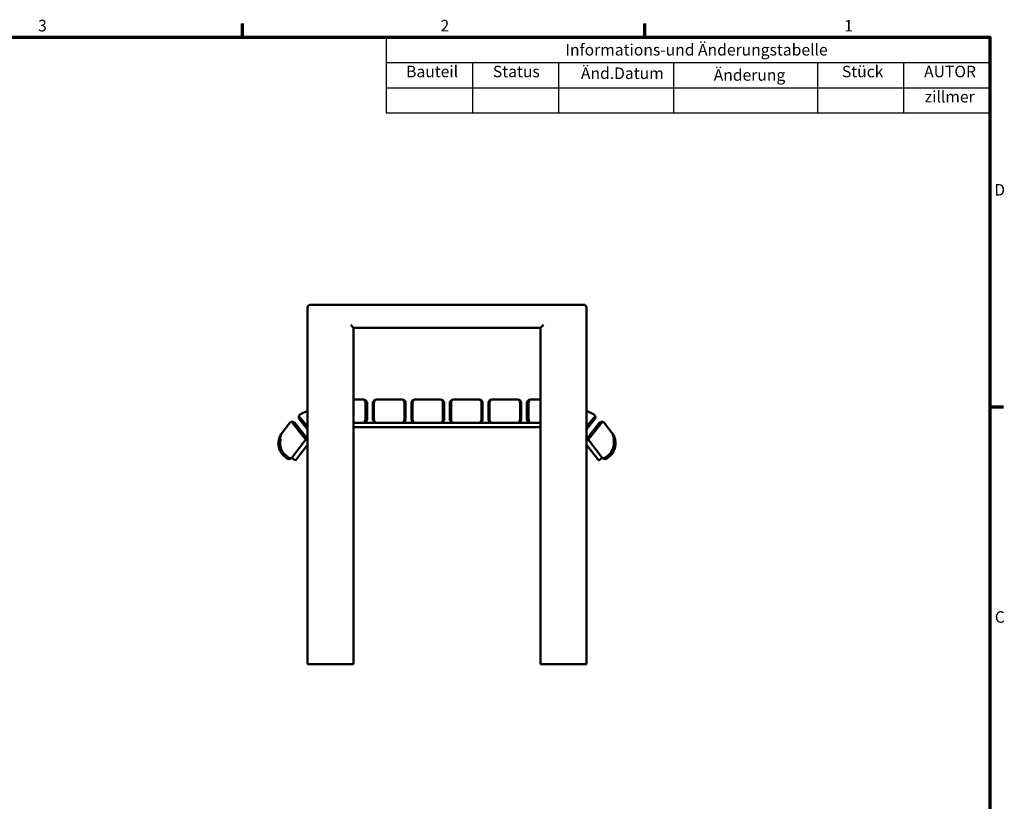
# Model space of a CAD drawing. Units: millimetres. Extents: x 0 to 420, y 0 to 297.
# Drawn here: x 241 to 413, y 154 to 290 of the extents above; entities that cross this region are included whole.
import ezdxf

# ---------------------------------------------------------------- set-up
doc = ezdxf.new("R2010")
doc.units = ezdxf.units.MM
for name, color, linetype, lineweight in [('Rahmen (ISO)', 7, 'Continuous', 70), ('Sichtbar (ISO)', 7, 'Continuous', 50), ('Symbol (ISO)', 7, 'Continuous', 25)]:
    doc.layers.add(name, color=color, linetype=linetype, lineweight=lineweight)
doc.styles.add('Notiztext (DIN)', font='isocpeur.ttf')

# ---------------------------------------------------------------- blocks, each defined once
blk = doc.blocks.new('Ränder Vorgaberahmen')
at = {"layer": 'Rahmen (ISO)'}
for p, q in [((280, 287), (280, 289.4)), ((350, 287), (350, 289.4)), ((410, 222.75), (412.4, 222.75))]:
    blk.add_line(p, q, dxfattribs=at)
at = {"layer": 'Rahmen (ISO)', "flags": 128}
blk.add_lwpolyline([(10, 10), (10, 287), (410, 287), (410, 10), (10, 10)], dxfattribs=at)
at = {"layer": 'Rahmen (ISO)', "char_height": 2, "attachment_point": 7, "style": 'Notiztext (DIN)'}
for s, insert in [('3', (244.47, 287.4)), ('2', (314.47, 287.4)), ('1', (384.67, 287.4)), ('D', (410.77, 258.87)), ('C', (410.87, 184.62))]:
    blk.add_mtext(s, dxfattribs=dict(at, insert=insert))
blk = doc.blocks.new('Ränder Vorgaberahmen (2)')
at = {"layer": 'Rahmen (ISO)'}
for p, q in [((280, 287), (280, 289.4)), ((350, 287), (350, 289.4)), ((410, 222.75), (412.4, 222.75))]:
    blk.add_line(p, q, dxfattribs=at)
at = {"layer": 'Rahmen (ISO)', "flags": 128}
blk.add_lwpolyline([(10, 10), (10, 287), (410, 287), (410, 10), (10, 10)], dxfattribs=at)
at = {"layer": 'Rahmen (ISO)', "char_height": 2, "attachment_point": 7, "style": 'Notiztext (DIN)'}
for s, insert in [('3', (244.47, 287.4)), ('2', (314.47, 287.4)), ('1', (384.67, 287.4)), ('D', (410.77, 258.87)), ('C', (410.87, 184.62))]:
    blk.add_mtext(s, dxfattribs=dict(at, insert=insert))
blk = doc.blocks.new('Informations-und Änderungstabelle')
at = {"layer": 'Symbol (ISO)'}
for p, q in [((305, 287), (410, 287)), ((305, 287), (305, 282.62)), ((410, 287), (410, 282.62)), ((305, 282.62), (410, 282.62)), ((305, 282.62), (305, 278.24)), ((320, 282.62), (320, 278.24)), ((335, 282.62), (335, 278.24)), ((355, 282.62), (355, 278.24)), ((380, 282.62), (380, 278.24)), ((395, 282.62), (395, 278.24)), ((410, 282.62), (410, 278.24)), ((305, 278.24), (410, 278.24)), ((305, 278.24), (305, 273.86)), ((320, 278.24), (320, 273.86)), ((335, 278.24), (335, 273.86)), ((355, 278.24), (355, 273.86)), ((380, 278.24), (380, 273.86)), ((395, 278.24), (395, 273.86)), ((410, 278.24), (410, 273.86)), ((305, 273.86), (410, 273.86))]:
    blk.add_line(p, q, dxfattribs=at)
at = {"layer": 'Symbol (ISO)', "char_height": 2, "attachment_point": 7, "style": 'Notiztext (DIN)'}
for s, insert in [('Informations-und Änderungstabelle', (336.18, 283.21)), ('Bauteil', (308.48, 279.43)), ('Status', (323.57, 279.43)), ('Änd.Datum', (338.88, 279.13)), ('Änderung', (361.98, 278.83)), ('Stück', (384.27, 279.43)), ('AUTOR', (398.57, 279.43)), ('zillmer', (398.67, 275.05))]:
    blk.add_mtext(s, dxfattribs=dict(at, insert=insert))

msp = doc.modelspace()

# ---------------------------------------------------------------- linework, layer by layer
at = {"layer": 'Sichtbar (ISO)'}
for p, q in [((291.35, 240.02), (291.35, 178.02)), ((339.35, 240.52), (291.85, 240.52)), ((339.85, 178.02), (339.85, 240.02)), ((299.35, 236.52), (298.85, 237.02)), ((299.35, 236.52), (331.85, 236.52)), ((299.35, 178.02), (299.35, 236.52)), ((331.85, 236.52), (332.35, 237.02)), ((331.85, 236.52), (331.85, 178.02)), ((301.09, 224.02), (299.35, 224.02)), ((301.39, 223.42), (301.39, 220.62)), ((301.69, 220.62), (301.69, 223.42)), ((302.69, 223.42), (302.69, 220.62)), ((302.89, 220.62), (302.89, 223.42)), ((307.79, 224.02), (303.29, 224.02)), ((308.19, 223.42), (308.19, 220.62)), ((308.39, 220.62), (308.39, 223.42)), ((309.39, 223.42), (309.39, 220.62)), ((309.59, 220.62), (309.59, 223.42)), ((314.49, 224.02), (309.99, 224.02)), ((314.89, 223.42), (314.89, 220.62)), ((315.09, 220.62), (315.09, 223.42)), ((316.09, 223.42), (316.09, 220.62)), ((316.29, 220.62), (316.29, 223.42)), ((321.19, 224.02), (316.69, 224.02)), ((321.59, 223.42), (321.59, 220.62)), ((321.79, 220.62), (321.79, 223.42)), ((322.79, 223.42), (322.79, 220.62)), ((322.99, 220.62), (322.99, 223.42)), ((327.89, 224.02), (323.39, 224.02)), ((328.29, 223.42), (328.29, 220.62)), ((328.49, 220.62), (328.49, 223.42)), ((329.49, 223.42), (329.49, 220.62)), ((329.79, 220.62), (329.79, 223.42)), ((331.85, 224.02), (330.09, 224.02)), ((291.35, 222.08), (290.13, 221.49)), ((341.06, 221.49), (339.85, 222.08)), ((288.2, 219.93), (286.91, 218.27)), ((288.86, 219.79), (290.66, 217.55)), ((290.9, 217.74), (289.05, 220.03)), ((289.86, 220.69), (291.35, 218.85)), ((291.35, 219.33), (290.13, 220.82)), ((331.85, 220.02), (299.35, 220.02)), ((299.35, 219.22), (331.85, 219.22)), ((341.06, 220.82), (339.85, 219.33)), ((339.85, 218.85), (341.33, 220.69)), ((342.14, 220.03), (340.29, 217.74)), ((340.53, 217.55), (342.33, 219.79)), ((344.28, 218.27), (342.99, 219.93)), ((290.9, 217.74), (290.66, 217.55)), ((290.66, 217.55), (290.76, 217.46)), ((290.94, 217.69), (290.76, 217.46)), ((290.94, 217.69), (290.9, 217.74)), ((340.29, 217.74), (340.25, 217.69)), ((340.25, 217.69), (340.43, 217.46)), ((340.29, 217.74), (340.53, 217.55)), ((340.43, 217.46), (340.53, 217.55)), ((286.33, 216.98), (286.62, 216.93)), ((291, 217.01), (288.59, 213.92)), ((289.22, 213.43), (291.35, 216.15)), ((339.85, 216.15), (341.97, 213.43)), ((342.6, 213.92), (340.19, 217.01)), ((344.86, 216.98), (344.57, 216.93)), ((287.43, 214.06), (287.74, 213.82)), ((287.93, 214.05), (287.61, 214.3)), ((343.58, 214.3), (343.26, 214.05)), ((343.45, 213.82), (343.76, 214.06)), ((288.59, 213.92), (289.22, 213.43)), ((341.97, 213.43), (342.6, 213.92)), ((291.85, 178.02), (291.35, 178.02)), ((298.85, 178.02), (291.85, 178.02)), ((299.35, 178.02), (298.85, 178.02)), ((332.35, 178.02), (331.85, 178.02)), ((339.35, 178.02), (332.35, 178.02)), ((339.85, 178.02), (339.35, 178.02))]:
    msp.add_line(p, q, dxfattribs=at)
for centre, radius, start, end in [((291.85, 240.02), 0.5, 90, 180), ((339.35, 240.02), 0.5, 0, 90), ((290.4, 220.95), 0.6, 116, 170.3214), ((340.79, 220.95), 0.6, 9.6786, 64), ((288.68, 219.56), 0.6, 87.6786, 142), ((342.51, 219.56), 0.6, 38, 92.3214), ((294.15, 214.55), 4, 134.6169, 142), ((337.04, 214.55), 4, 38, 45.3705)]:
    msp.add_arc(centre, radius, start, end, dxfattribs=at)
for points, knots in [([(301.09, 224.02), (301.13, 224.02), (301.16, 224.01), (301.24, 223.95), (301.29, 223.9), (301.36, 223.73), (301.38, 223.62), (301.39, 223.48), (301.39, 223.45), (301.39, 223.42)], [-3.9451062, -3.9451062, -3.9451062, -3.9451062, -3.803138, -3.803138, -3.597211, -3.597211, -3.4153638, -3.4153638, -3.3725501, -3.3725501, -3.3725501, -3.3725501]), ([(301.69, 223.42), (301.69, 223.45), (301.69, 223.48), (301.67, 223.62), (301.62, 223.73), (301.48, 223.9), (301.39, 223.95), (301.23, 224.01), (301.16, 224.02), (301.09, 224.02)], [3.3725501, 3.3725501, 3.3725501, 3.3725501, 3.4153638, 3.4153638, 3.597211, 3.597211, 3.803138, 3.803138, 3.9451062, 3.9451062, 3.9451062, 3.9451062]), ([(303.29, 224.02), (303.22, 224.02), (303.15, 224.01), (302.99, 223.95), (302.91, 223.89), (302.8, 223.76), (302.76, 223.7), (302.71, 223.58), (302.69, 223.5), (302.69, 223.42)], [0, 0, 0, 0, 0.2036163, 0.2036163, 0.4664672, 0.4664672, 0.6080369, 0.6080369, 0.7634993, 0.7634993, 0.7634993, 0.7634993]), ([(302.89, 223.42), (302.89, 223.5), (302.91, 223.58), (302.94, 223.7), (302.96, 223.76), (303.04, 223.89), (303.09, 223.95), (303.2, 224.01), (303.25, 224.02), (303.29, 224.02)], [-0.7634993, -0.7634993, -0.7634993, -0.7634993, -0.6080369, -0.6080369, -0.4664672, -0.4664672, -0.2036163, -0.2036163, 0, 0, 0, 0]), ([(308.39, 223.42), (308.39, 223.5), (308.38, 223.58), (308.33, 223.71), (308.29, 223.76), (308.18, 223.89), (308.1, 223.95), (307.94, 224.01), (307.87, 224.02), (307.79, 224.02)], [3.5634969, 3.5634969, 3.5634969, 3.5634969, 3.7189593, 3.7189593, 3.8611587, 3.8611587, 4.123386, 4.123386, 4.3269962, 4.3269962, 4.3269962, 4.3269962]), ([(307.79, 224.02), (307.84, 224.02), (307.89, 224.01), (308, 223.95), (308.05, 223.89), (308.13, 223.76), (308.15, 223.71), (308.18, 223.58), (308.19, 223.5), (308.19, 223.42)], [-4.3269962, -4.3269962, -4.3269962, -4.3269962, -4.123386, -4.123386, -3.8611587, -3.8611587, -3.7189593, -3.7189593, -3.5634969, -3.5634969, -3.5634969, -3.5634969]), ([(309.99, 224.02), (309.92, 224.02), (309.85, 224.01), (309.69, 223.95), (309.61, 223.89), (309.5, 223.76), (309.46, 223.7), (309.41, 223.58), (309.39, 223.5), (309.39, 223.42)], [0, 0, 0, 0, 0.2036163, 0.2036163, 0.4664672, 0.4664672, 0.6080369, 0.6080369, 0.7634993, 0.7634993, 0.7634993, 0.7634993]), ([(309.59, 223.42), (309.59, 223.5), (309.61, 223.58), (309.64, 223.7), (309.66, 223.76), (309.74, 223.89), (309.79, 223.95), (309.9, 224.01), (309.95, 224.02), (309.99, 224.02)], [-0.7634993, -0.7634993, -0.7634993, -0.7634993, -0.6080369, -0.6080369, -0.4664672, -0.4664672, -0.2036163, -0.2036163, 0, 0, 0, 0]), ([(315.09, 223.42), (315.09, 223.5), (315.08, 223.58), (315.03, 223.71), (314.99, 223.76), (314.88, 223.89), (314.8, 223.95), (314.64, 224.01), (314.57, 224.02), (314.49, 224.02)], [3.5634969, 3.5634969, 3.5634969, 3.5634969, 3.7189593, 3.7189593, 3.8611587, 3.8611587, 4.123386, 4.123386, 4.3269962, 4.3269962, 4.3269962, 4.3269962]), ([(314.49, 224.02), (314.54, 224.02), (314.59, 224.01), (314.7, 223.95), (314.75, 223.89), (314.83, 223.76), (314.85, 223.71), (314.88, 223.58), (314.89, 223.5), (314.89, 223.42)], [-4.3269962, -4.3269962, -4.3269962, -4.3269962, -4.123386, -4.123386, -3.8611587, -3.8611587, -3.7189593, -3.7189593, -3.5634969, -3.5634969, -3.5634969, -3.5634969]), ([(316.69, 224.02), (316.62, 224.02), (316.55, 224.01), (316.39, 223.95), (316.31, 223.89), (316.2, 223.76), (316.16, 223.7), (316.11, 223.58), (316.09, 223.5), (316.09, 223.42)], [0, 0, 0, 0, 0.2036163, 0.2036163, 0.4664672, 0.4664672, 0.6080369, 0.6080369, 0.7634993, 0.7634993, 0.7634993, 0.7634993]), ([(316.29, 223.42), (316.29, 223.5), (316.31, 223.58), (316.34, 223.7), (316.36, 223.76), (316.44, 223.89), (316.49, 223.95), (316.6, 224.01), (316.65, 224.02), (316.69, 224.02)], [-0.7634993, -0.7634993, -0.7634993, -0.7634993, -0.6080369, -0.6080369, -0.4664672, -0.4664672, -0.2036163, -0.2036163, 0, 0, 0, 0]), ([(321.79, 223.42), (321.79, 223.5), (321.78, 223.58), (321.73, 223.71), (321.69, 223.76), (321.58, 223.89), (321.5, 223.95), (321.34, 224.01), (321.27, 224.02), (321.19, 224.02)], [3.5634969, 3.5634969, 3.5634969, 3.5634969, 3.7189593, 3.7189593, 3.8611587, 3.8611587, 4.123386, 4.123386, 4.3269962, 4.3269962, 4.3269962, 4.3269962]), ([(321.19, 224.02), (321.24, 224.02), (321.29, 224.01), (321.4, 223.95), (321.45, 223.89), (321.53, 223.76), (321.55, 223.71), (321.58, 223.58), (321.59, 223.5), (321.59, 223.42)], [-4.3269962, -4.3269962, -4.3269962, -4.3269962, -4.123386, -4.123386, -3.8611587, -3.8611587, -3.7189593, -3.7189593, -3.5634969, -3.5634969, -3.5634969, -3.5634969]), ([(323.39, 224.02), (323.32, 224.02), (323.25, 224.01), (323.09, 223.95), (323.01, 223.89), (322.9, 223.76), (322.86, 223.7), (322.81, 223.58), (322.79, 223.5), (322.79, 223.42)], [0, 0, 0, 0, 0.2036163, 0.2036163, 0.4664672, 0.4664672, 0.6080369, 0.6080369, 0.7634993, 0.7634993, 0.7634993, 0.7634993]), ([(322.99, 223.42), (322.99, 223.5), (323.01, 223.58), (323.04, 223.7), (323.06, 223.76), (323.14, 223.89), (323.19, 223.95), (323.3, 224.01), (323.35, 224.02), (323.39, 224.02)], [-0.7634993, -0.7634993, -0.7634993, -0.7634993, -0.6080369, -0.6080369, -0.4664672, -0.4664672, -0.2036163, -0.2036163, 0, 0, 0, 0]), ([(328.49, 223.42), (328.49, 223.5), (328.48, 223.58), (328.43, 223.71), (328.39, 223.76), (328.28, 223.89), (328.2, 223.95), (328.04, 224.01), (327.97, 224.02), (327.89, 224.02)], [3.5634969, 3.5634969, 3.5634969, 3.5634969, 3.7189593, 3.7189593, 3.8611587, 3.8611587, 4.123386, 4.123386, 4.3269962, 4.3269962, 4.3269962, 4.3269962]), ([(327.89, 224.02), (327.94, 224.02), (327.99, 224.01), (328.1, 223.95), (328.15, 223.89), (328.23, 223.76), (328.25, 223.71), (328.28, 223.58), (328.29, 223.5), (328.29, 223.42)], [-4.3269962, -4.3269962, -4.3269962, -4.3269962, -4.123386, -4.123386, -3.8611587, -3.8611587, -3.7189593, -3.7189593, -3.5634969, -3.5634969, -3.5634969, -3.5634969]), ([(330.09, 224.02), (330.03, 224.02), (329.96, 224.01), (329.8, 223.95), (329.71, 223.9), (329.57, 223.73), (329.52, 223.62), (329.5, 223.48), (329.49, 223.45), (329.49, 223.42)], [0, 0, 0, 0, 0.1419685, 0.1419685, 0.3479284, 0.3479284, 0.5297635, 0.5297635, 0.5725561, 0.5725561, 0.5725561, 0.5725561]), ([(329.79, 223.42), (329.79, 223.45), (329.8, 223.48), (329.81, 223.62), (329.83, 223.73), (329.9, 223.9), (329.95, 223.95), (330.03, 224.01), (330.06, 224.02), (330.09, 224.02)], [-0.5725561, -0.5725561, -0.5725561, -0.5725561, -0.5297635, -0.5297635, -0.3479284, -0.3479284, -0.1419685, -0.1419685, 0, 0, 0, 0]), ([(289.8, 221.05), (289.8, 221.01), (289.79, 220.98), (289.8, 220.9), (289.8, 220.87), (289.82, 220.79), (289.83, 220.74), (289.86, 220.69)], [0.177597, 0.177597, 0.177597, 0.177597, 0.318255, 0.318255, 0.4341132, 0.4341132, 0.6004576, 0.6004576, 0.6004576, 0.6004576]), ([(290.13, 220.82), (290.13, 220.83), (290.13, 220.83), (290.12, 220.84), (290.11, 220.85), (290.1, 220.86), (290.09, 220.88), (290.05, 220.91), (290.02, 220.94), (289.94, 220.99), (289.89, 221.02), (289.82, 221.04), (289.81, 221.05), (289.8, 221.05)], [0.6842516, 0.6842516, 0.6842516, 0.6842516, 0.6969558, 0.6969558, 0.7224571, 0.7224571, 0.7740156, 0.7740156, 0.8904877, 0.8904877, 1.0739833, 1.0739833, 1.1109363, 1.1109363, 1.1109363, 1.1109363]), ([(341.39, 221.05), (341.34, 221.04), (341.3, 221.02), (341.21, 220.96), (341.16, 220.93), (341.1, 220.87), (341.09, 220.86), (341.07, 220.84), (341.07, 220.84), (341.06, 220.83), (341.06, 220.83), (341.06, 220.82)], [0.1793626, 0.1793626, 0.1793626, 0.1793626, 0.3453807, 0.3453807, 0.5677112, 0.5677112, 0.6223997, 0.6223997, 0.6521851, 0.6521851, 0.6636126, 0.6636126, 0.6636126, 0.6636126]), ([(341.33, 220.69), (341.35, 220.72), (341.36, 220.76), (341.39, 220.85), (341.39, 220.9), (341.39, 220.98), (341.39, 221.02), (341.39, 221.05)], [0, 0, 0, 0, 0.122278, 0.122278, 0.2944952, 0.2944952, 0.4180825, 0.4180825, 0.4180825, 0.4180825]), ([(289.05, 220.03), (289.01, 220.06), (288.98, 220.08), (288.9, 220.12), (288.85, 220.13), (288.77, 220.15), (288.74, 220.16), (288.7, 220.16)], [0, 0, 0, 0, 0.122278, 0.122278, 0.2944952, 0.2944952, 0.4180825, 0.4180825, 0.4180825, 0.4180825]), ([(288.7, 220.16), (288.71, 220.11), (288.72, 220.07), (288.75, 219.97), (288.77, 219.91), (288.82, 219.84), (288.82, 219.83), (288.84, 219.81), (288.84, 219.8), (288.85, 219.79), (288.85, 219.79), (288.86, 219.79)], [0.1793626, 0.1793626, 0.1793626, 0.1793626, 0.3453807, 0.3453807, 0.5677112, 0.5677112, 0.6223997, 0.6223997, 0.6521851, 0.6521851, 0.6636126, 0.6636126, 0.6636126, 0.6636126]), ([(301.39, 220.62), (301.39, 220.59), (301.39, 220.56), (301.38, 220.42), (301.36, 220.31), (301.29, 220.15), (301.24, 220.09), (301.16, 220.03), (301.13, 220.02), (301.09, 220.02)], [-0.5725561, -0.5725561, -0.5725561, -0.5725561, -0.5305927, -0.5305927, -0.3492224, -0.3492224, -0.1419782, -0.1419782, 0, 0, 0, 0]), ([(301.09, 220.02), (301.16, 220.02), (301.23, 220.03), (301.39, 220.09), (301.48, 220.15), (301.62, 220.31), (301.67, 220.42), (301.69, 220.56), (301.69, 220.59), (301.69, 220.62)], [0, 0, 0, 0, 0.1419782, 0.1419782, 0.3492224, 0.3492224, 0.5305927, 0.5305927, 0.5725561, 0.5725561, 0.5725561, 0.5725561]), ([(302.69, 220.62), (302.69, 220.54), (302.71, 220.47), (302.76, 220.34), (302.8, 220.28), (302.91, 220.15), (302.99, 220.09), (303.15, 220.03), (303.22, 220.02), (303.29, 220.02)], [3.5634969, 3.5634969, 3.5634969, 3.5634969, 3.7189593, 3.7189593, 3.8611587, 3.8611587, 4.123386, 4.123386, 4.3269962, 4.3269962, 4.3269962, 4.3269962]), ([(303.29, 220.02), (303.25, 220.02), (303.2, 220.03), (303.09, 220.09), (303.04, 220.15), (302.96, 220.28), (302.94, 220.34), (302.91, 220.47), (302.89, 220.54), (302.89, 220.62)], [-4.3269962, -4.3269962, -4.3269962, -4.3269962, -4.123386, -4.123386, -3.8611587, -3.8611587, -3.7189593, -3.7189593, -3.5634969, -3.5634969, -3.5634969, -3.5634969]), ([(308.19, 220.62), (308.19, 220.54), (308.18, 220.47), (308.15, 220.34), (308.13, 220.28), (308.05, 220.15), (308, 220.09), (307.89, 220.03), (307.84, 220.02), (307.79, 220.02)], [-0.7634993, -0.7634993, -0.7634993, -0.7634993, -0.6080369, -0.6080369, -0.4664705, -0.4664705, -0.2036164, -0.2036164, 0, 0, 0, 0]), ([(307.79, 220.02), (307.87, 220.02), (307.94, 220.03), (308.1, 220.09), (308.18, 220.15), (308.29, 220.28), (308.33, 220.34), (308.38, 220.47), (308.39, 220.54), (308.39, 220.62)], [0, 0, 0, 0, 0.2036164, 0.2036164, 0.4664705, 0.4664705, 0.6080369, 0.6080369, 0.7634993, 0.7634993, 0.7634993, 0.7634993]), ([(309.39, 220.62), (309.39, 220.54), (309.41, 220.47), (309.46, 220.34), (309.5, 220.28), (309.61, 220.15), (309.69, 220.09), (309.85, 220.03), (309.92, 220.02), (309.99, 220.02)], [3.5634969, 3.5634969, 3.5634969, 3.5634969, 3.7189593, 3.7189593, 3.8611587, 3.8611587, 4.123386, 4.123386, 4.3269962, 4.3269962, 4.3269962, 4.3269962]), ([(309.99, 220.02), (309.95, 220.02), (309.9, 220.03), (309.79, 220.09), (309.74, 220.15), (309.66, 220.28), (309.64, 220.34), (309.61, 220.47), (309.59, 220.54), (309.59, 220.62)], [-4.3269962, -4.3269962, -4.3269962, -4.3269962, -4.123386, -4.123386, -3.8611587, -3.8611587, -3.7189593, -3.7189593, -3.5634969, -3.5634969, -3.5634969, -3.5634969]), ([(314.89, 220.62), (314.89, 220.54), (314.88, 220.47), (314.85, 220.34), (314.83, 220.28), (314.75, 220.15), (314.7, 220.09), (314.59, 220.03), (314.54, 220.02), (314.49, 220.02)], [-0.7634993, -0.7634993, -0.7634993, -0.7634993, -0.6080369, -0.6080369, -0.4664705, -0.4664705, -0.2036164, -0.2036164, 0, 0, 0, 0]), ([(314.49, 220.02), (314.57, 220.02), (314.64, 220.03), (314.8, 220.09), (314.88, 220.15), (314.99, 220.28), (315.03, 220.34), (315.08, 220.47), (315.09, 220.54), (315.09, 220.62)], [0, 0, 0, 0, 0.2036164, 0.2036164, 0.4664705, 0.4664705, 0.6080369, 0.6080369, 0.7634993, 0.7634993, 0.7634993, 0.7634993]), ([(316.09, 220.62), (316.09, 220.54), (316.11, 220.47), (316.16, 220.34), (316.2, 220.28), (316.31, 220.15), (316.39, 220.09), (316.55, 220.03), (316.62, 220.02), (316.69, 220.02)], [3.5634969, 3.5634969, 3.5634969, 3.5634969, 3.7189593, 3.7189593, 3.8611587, 3.8611587, 4.123386, 4.123386, 4.3269962, 4.3269962, 4.3269962, 4.3269962]), ([(316.69, 220.02), (316.65, 220.02), (316.6, 220.03), (316.49, 220.09), (316.44, 220.15), (316.36, 220.28), (316.34, 220.34), (316.31, 220.47), (316.29, 220.54), (316.29, 220.62)], [-4.3269962, -4.3269962, -4.3269962, -4.3269962, -4.123386, -4.123386, -3.8611587, -3.8611587, -3.7189593, -3.7189593, -3.5634969, -3.5634969, -3.5634969, -3.5634969]), ([(321.59, 220.62), (321.59, 220.54), (321.58, 220.47), (321.55, 220.34), (321.53, 220.28), (321.45, 220.15), (321.4, 220.09), (321.29, 220.03), (321.24, 220.02), (321.19, 220.02)], [-0.7634993, -0.7634993, -0.7634993, -0.7634993, -0.6080369, -0.6080369, -0.4664705, -0.4664705, -0.2036164, -0.2036164, 0, 0, 0, 0]), ([(321.19, 220.02), (321.27, 220.02), (321.34, 220.03), (321.5, 220.09), (321.58, 220.15), (321.69, 220.28), (321.73, 220.34), (321.78, 220.47), (321.79, 220.54), (321.79, 220.62)], [0, 0, 0, 0, 0.2036164, 0.2036164, 0.4664705, 0.4664705, 0.6080369, 0.6080369, 0.7634993, 0.7634993, 0.7634993, 0.7634993]), ([(322.79, 220.62), (322.79, 220.54), (322.81, 220.47), (322.86, 220.34), (322.9, 220.28), (323.01, 220.15), (323.09, 220.09), (323.25, 220.03), (323.32, 220.02), (323.39, 220.02)], [3.5634969, 3.5634969, 3.5634969, 3.5634969, 3.7189593, 3.7189593, 3.8611587, 3.8611587, 4.123386, 4.123386, 4.3269962, 4.3269962, 4.3269962, 4.3269962]), ([(323.39, 220.02), (323.35, 220.02), (323.3, 220.03), (323.19, 220.09), (323.14, 220.15), (323.06, 220.28), (323.04, 220.34), (323.01, 220.47), (322.99, 220.54), (322.99, 220.62)], [-4.3269962, -4.3269962, -4.3269962, -4.3269962, -4.123386, -4.123386, -3.8611587, -3.8611587, -3.7189593, -3.7189593, -3.5634969, -3.5634969, -3.5634969, -3.5634969]), ([(328.29, 220.62), (328.29, 220.54), (328.28, 220.47), (328.25, 220.34), (328.23, 220.28), (328.15, 220.15), (328.1, 220.09), (327.99, 220.03), (327.94, 220.02), (327.89, 220.02)], [-0.7634993, -0.7634993, -0.7634993, -0.7634993, -0.6080369, -0.6080369, -0.4664705, -0.4664705, -0.2036164, -0.2036164, 0, 0, 0, 0]), ([(327.89, 220.02), (327.97, 220.02), (328.04, 220.03), (328.2, 220.09), (328.28, 220.15), (328.39, 220.28), (328.43, 220.34), (328.48, 220.47), (328.49, 220.54), (328.49, 220.62)], [0, 0, 0, 0, 0.2036164, 0.2036164, 0.4664705, 0.4664705, 0.6080369, 0.6080369, 0.7634993, 0.7634993, 0.7634993, 0.7634993]), ([(329.49, 220.62), (329.49, 220.59), (329.5, 220.56), (329.52, 220.42), (329.57, 220.31), (329.71, 220.15), (329.8, 220.09), (329.96, 220.03), (330.03, 220.02), (330.09, 220.02)], [3.3725501, 3.3725501, 3.3725501, 3.3725501, 3.4153638, 3.4153638, 3.597211, 3.597211, 3.803138, 3.803138, 3.9451062, 3.9451062, 3.9451062, 3.9451062]), ([(330.09, 220.02), (330.06, 220.02), (330.03, 220.03), (329.95, 220.09), (329.9, 220.15), (329.83, 220.31), (329.81, 220.42), (329.8, 220.56), (329.79, 220.59), (329.79, 220.62)], [-3.9451062, -3.9451062, -3.9451062, -3.9451062, -3.803138, -3.803138, -3.597211, -3.597211, -3.4153638, -3.4153638, -3.3725501, -3.3725501, -3.3725501, -3.3725501]), ([(342.49, 220.16), (342.45, 220.16), (342.41, 220.15), (342.34, 220.13), (342.31, 220.12), (342.23, 220.09), (342.19, 220.06), (342.14, 220.03)], [0.177597, 0.177597, 0.177597, 0.177597, 0.318255, 0.318255, 0.4341132, 0.4341132, 0.6004576, 0.6004576, 0.6004576, 0.6004576]), ([(342.33, 219.79), (342.34, 219.79), (342.34, 219.79), (342.35, 219.8), (342.35, 219.81), (342.37, 219.83), (342.38, 219.85), (342.41, 219.89), (342.42, 219.93), (342.46, 220.02), (342.47, 220.07), (342.49, 220.14), (342.49, 220.15), (342.49, 220.16)], [0.6842516, 0.6842516, 0.6842516, 0.6842516, 0.6969558, 0.6969558, 0.7224571, 0.7224571, 0.7740156, 0.7740156, 0.8904877, 0.8904877, 1.0739833, 1.0739833, 1.1109363, 1.1109363, 1.1109363, 1.1109363]), ([(286.91, 218.27), (286.8, 218.13), (286.7, 217.98), (286.55, 217.69), (286.49, 217.55), (286.4, 217.31), (286.37, 217.2), (286.34, 217.06), (286.33, 217.02), (286.33, 216.98)], [0, 0, 0, 0, 0.512872, 0.512872, 0.928251, 0.928251, 1.222778, 1.222778, 1.324604, 1.324604, 1.324604, 1.324604]), ([(286.62, 216.93), (286.62, 216.97), (286.61, 217.01), (286.6, 217.18), (286.59, 217.29), (286.61, 217.56), (286.64, 217.7), (286.73, 218), (286.81, 218.15), (286.91, 218.27)], [-1.324604, -1.324604, -1.324604, -1.324604, -1.222778, -1.222778, -0.928251, -0.928251, -0.512872, -0.512872, 0, 0, 0, 0]), ([(290.95, 216.94), (290.99, 217), (291.02, 217.06), (291.07, 217.21), (291.08, 217.31), (291.05, 217.51), (291.01, 217.61), (290.94, 217.69)], [0, 0, 0, 0, 0.1414484, 0.1414484, 0.3350281, 0.3350281, 0.5022564, 0.5022564, 0.5022564, 0.5022564]), ([(340.25, 217.69), (340.22, 217.66), (340.2, 217.62), (340.15, 217.52), (340.13, 217.46), (340.11, 217.33), (340.11, 217.26), (340.14, 217.1), (340.18, 217.02), (340.24, 216.94)], [3.0128568, 3.0128568, 3.0128568, 3.0128568, 3.0811153, 3.0811153, 3.1903289, 3.1903289, 3.3191406, 3.3191406, 3.5151132, 3.5151132, 3.5151132, 3.5151132]), ([(344.28, 218.27), (344.35, 218.19), (344.4, 218.09), (344.5, 217.88), (344.54, 217.75), (344.58, 217.5), (344.59, 217.37), (344.59, 217.14), (344.58, 217.04), (344.57, 216.93)], [-5.252784, -5.252784, -5.252784, -5.252784, -4.910234, -4.910234, -4.525028, -4.525028, -4.180884, -4.180884, -3.92818, -3.92818, -3.92818, -3.92818]), ([(344.86, 216.98), (344.85, 217.08), (344.82, 217.17), (344.76, 217.38), (344.72, 217.5), (344.62, 217.74), (344.55, 217.86), (344.42, 218.08), (344.35, 218.18), (344.28, 218.27)], [3.92818, 3.92818, 3.92818, 3.92818, 4.180884, 4.180884, 4.525028, 4.525028, 4.910234, 4.910234, 5.252784, 5.252784, 5.252784, 5.252784]), ([(286.33, 216.98), (286.27, 216.69), (286.26, 216.39), (286.34, 215.68), (286.47, 215.29), (286.87, 214.6), (287.12, 214.3), (287.43, 214.06)], [1.324604, 1.324604, 1.324604, 1.324604, 2.134195, 2.134195, 3.23926, 3.23926, 4.280231, 4.280231, 4.280231, 4.280231]), ([(287.61, 214.3), (287.34, 214.51), (287.11, 214.78), (286.75, 215.4), (286.63, 215.76), (286.56, 216.39), (286.57, 216.66), (286.62, 216.93)], [-4.280231, -4.280231, -4.280231, -4.280231, -3.23926, -3.23926, -2.134195, -2.134195, -1.324604, -1.324604, -1.324604, -1.324604]), ([(290.76, 217.46), (290.84, 217.38), (290.89, 217.31), (290.97, 217.16), (290.98, 217.1), (290.98, 217), (290.97, 216.97), (290.95, 216.94)], [-0.5022564, -0.5022564, -0.5022564, -0.5022564, -0.3350281, -0.3350281, -0.1414484, -0.1414484, 0, 0, 0, 0]), ([(340.24, 216.94), (340.21, 216.98), (340.2, 217.03), (340.22, 217.13), (340.23, 217.18), (340.28, 217.27), (340.31, 217.32), (340.37, 217.4), (340.4, 217.43), (340.43, 217.46)], [-3.5151132, -3.5151132, -3.5151132, -3.5151132, -3.3191406, -3.3191406, -3.1903289, -3.1903289, -3.0811153, -3.0811153, -3.0128568, -3.0128568, -3.0128568, -3.0128568]), ([(344.57, 216.93), (344.57, 216.93), (344.57, 216.93), (344.57, 216.93), (344.63, 216.6), (344.63, 216.26), (344.5, 215.56), (344.35, 215.2), (343.98, 214.66), (343.79, 214.46), (343.58, 214.3)], [-3.92818, -3.92818, -3.92818, -3.92818, -3.928176, -3.928176, -3.928176, -2.924047, -2.924047, -1.782545, -1.782545, -0.972553, -0.972553, -0.972553, -0.972553]), ([(343.76, 214.06), (344, 214.25), (344.21, 214.47), (344.62, 215.06), (344.79, 215.46), (344.93, 216.24), (344.93, 216.62), (344.86, 216.98), (344.86, 216.98), (344.86, 216.98), (344.86, 216.98)], [0.972553, 0.972553, 0.972553, 0.972553, 1.782545, 1.782545, 2.924047, 2.924047, 3.928176, 3.928176, 3.928176, 3.92818, 3.92818, 3.92818, 3.92818]), ([(287.74, 213.82), (287.77, 213.8), (287.79, 213.78), (287.92, 213.71), (288.03, 213.69), (288.25, 213.69), (288.35, 213.73), (288.49, 213.82), (288.54, 213.87), (288.59, 213.92)], [4.6802299, 4.6802299, 4.6802299, 4.6802299, 4.7238722, 4.7238722, 4.9039926, 4.9039926, 5.1108119, 5.1108119, 5.2527838, 5.2527838, 5.2527838, 5.2527838]), ([(288.59, 213.92), (288.56, 213.89), (288.54, 213.87), (288.44, 213.84), (288.37, 213.84), (288.19, 213.89), (288.1, 213.94), (287.97, 214.02), (287.95, 214.03), (287.93, 214.05)], [-5.2527838, -5.2527838, -5.2527838, -5.2527838, -5.1108119, -5.1108119, -4.9039926, -4.9039926, -4.7238722, -4.7238722, -4.6802299, -4.6802299, -4.6802299, -4.6802299]), ([(343.26, 214.05), (343.24, 214.03), (343.22, 214.02), (343.09, 213.94), (343, 213.89), (342.82, 213.84), (342.75, 213.84), (342.65, 213.87), (342.63, 213.89), (342.6, 213.92)], [-0.5725539, -0.5725539, -0.5725539, -0.5725539, -0.5286511, -0.5286511, -0.3483875, -0.3483875, -0.1419688, -0.1419688, 0, 0, 0, 0]), ([(342.6, 213.92), (342.65, 213.87), (342.7, 213.82), (342.84, 213.73), (342.94, 213.69), (343.16, 213.69), (343.27, 213.71), (343.4, 213.78), (343.42, 213.8), (343.45, 213.82)], [0, 0, 0, 0, 0.1419688, 0.1419688, 0.3483875, 0.3483875, 0.5286511, 0.5286511, 0.5725539, 0.5725539, 0.5725539, 0.5725539])]:
    msp.add_open_spline(points, degree=3, knots=knots, dxfattribs=at)

# ---------------------------------------------------------------- block references
for name in ['Ränder Vorgaberahmen', 'Ränder Vorgaberahmen (2)']:
    msp.add_blockref(name, (0, 0))
at = {"layer": 'Symbol (ISO)'}
msp.add_blockref('Informations-und Änderungstabelle', (0, 0), dxfattribs=at)

doc.saveas('drawing.dxf')
